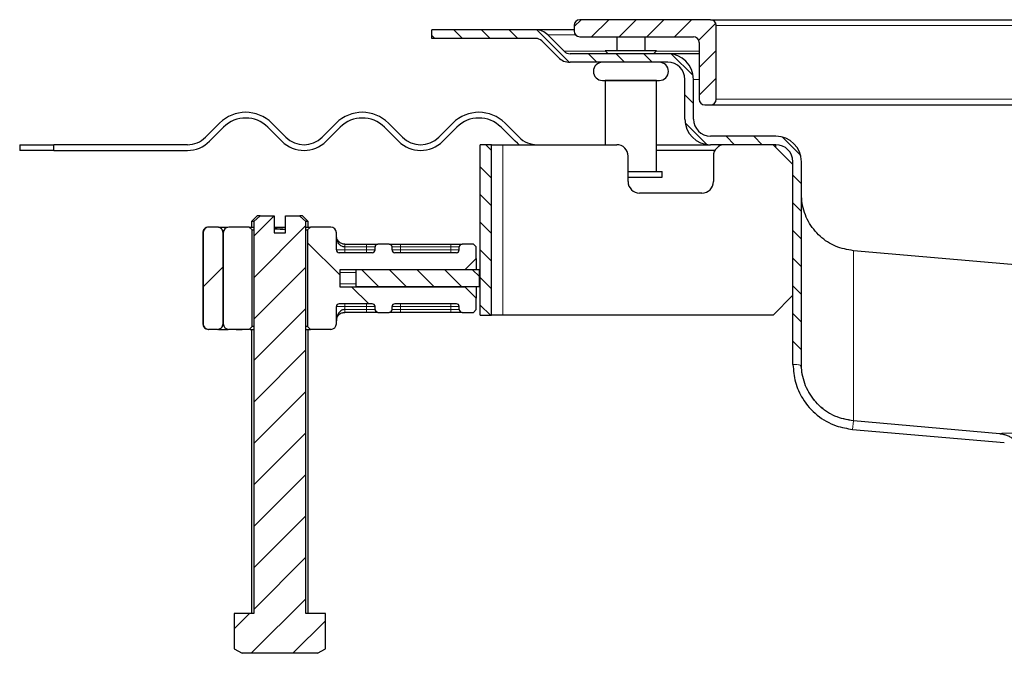
# Model space of a CAD drawing. Units: millimetres. Extents: x 0 to 420, y 0 to 297.
# Drawn here: x 365 to 378, y 245 to 254 of the extents above; entities that cross this region are included whole.
import ezdxf

# ---------------------------------------------------------------- set-up
doc = ezdxf.new("R2010")
doc.units = ezdxf.units.MM

msp = doc.modelspace()

# ---------------------------------------------------------------- hatches: boundary and pattern name
at = {"linetype": 'Continuous', "lineweight": 18}
h = msp.add_hatch(dxfattribs=at)
h.set_pattern_fill('ANSI31', scale=0.0833333, style=0)
edge = h.paths.add_edge_path(flags=0)
edge.add_arc((373.82145, 253.75265), 0.07692, 0, 90, ccw=False)
edge.add_line((373.89837, 253.75265), (373.89837, 252.98341))
edge.add_arc((373.97529, 252.98341), 0.07692, 180, 270)
edge.add_line((373.97529, 252.90649), (374.05222, 252.90649))
edge.add_arc((374.05222, 252.98341), 0.07692, 270, 360)
edge.add_line((374.12914, 252.98341), (374.12914, 253.98341))
edge.add_arc((374.05222, 253.98341), 0.07692, 0, 90)
edge.add_line((374.05222, 254.06034), (372.28299, 254.06034))
edge.add_arc((372.28299, 253.98341), 0.07692, 90, 180)
edge.add_line((372.20606, 253.98341), (372.20606, 253.90649))
edge.add_arc((372.28299, 253.90649), 0.07692, 180, 270)
edge.add_line((372.28299, 253.82957), (373.82145, 253.82957))
h = msp.add_hatch(dxfattribs=at)
h.set_pattern_fill('ANSI31', scale=0.0833333, angle=90, style=0)
edge = h.paths.add_edge_path(flags=0)
edge.add_line((370.28299, 253.80649), (371.6874, 253.80649))
edge.add_arc((371.6874, 253.69111), 0.11538, 45, 90, ccw=False)
edge.add_line((371.76899, 253.7727), (371.99068, 253.55101))
edge.add_arc((372.15386, 253.71418), 0.23077, 225, 270)
edge.add_line((372.15386, 253.48341), (373.47529, 253.48341))
edge.add_arc((373.47529, 253.25265), 0.23077, 0, 90, ccw=False)
edge.add_line((373.70606, 253.25265), (373.70606, 252.71418))
edge.add_arc((374.05222, 252.71418), 0.34615, 180, 270)
edge.add_line((374.05222, 252.36803), (374.93683, 252.36803))
edge.add_arc((374.93683, 252.13726), 0.23077, 0, 90, ccw=False)
edge.add_line((375.1676, 252.13726), (375.1676, 249.39587))
edge.add_spline(control_points=[(375.1676, 249.39587), (375.1676, 249.3951), (375.1676, 249.39432), (375.16761, 249.39355)], knot_values=[0, 0, 0, 0, 0.00002967, 0.00002967, 0.00002967, 0.00002967], weights=[1, 1, 1, 1], degree=3, periodic=0)
edge.add_spline(control_points=[(375.16761, 249.39355), (375.17966, 249.39334), (375.19171, 249.39307), (375.20376, 249.39263), (375.21612, 249.39217), (375.22851, 249.39165), (375.24078, 249.39005), (375.24746, 249.38918), (375.25427, 249.38805), (375.26041, 249.38528), (375.26291, 249.38416), (375.26531, 249.38268), (375.26733, 249.38083), (375.26935, 249.37899), (375.27102, 249.37673), (375.27233, 249.37432), (375.27422, 249.37086), (375.27547, 249.36706), (375.27649, 249.36326), (375.28458, 249.33288), (375.28602, 249.30111), (375.29167, 249.27019), (375.30706, 249.18597), (375.33548, 249.10294), (375.37639, 249.02774), (375.41766, 248.95185), (375.47278, 248.88212), (375.53701, 248.82435), (375.59836, 248.76917), (375.66952, 248.72329), (375.7452, 248.69037), (375.82089, 248.65745), (375.90293, 248.63646), (375.98515, 248.62927)], knot_values=[0.00001404, 0.00001404, 0.00001404, 0.00001404, 0.00048419, 0.00048419, 0.00048419, 0.00096683, 0.00096683, 0.00096683, 0.00123064, 0.00123064, 0.00123064, 0.00133741, 0.00133741, 0.00133741, 0.00144405, 0.00144405, 0.00144405, 0.00159721, 0.00159721, 0.00159721, 0.00281901, 0.00281901, 0.00281901, 0.00618646, 0.00618646, 0.00618646, 0.0095893, 0.0095893, 0.0095893, 0.01283513, 0.01283513, 0.01283513, 0.016081, 0.016081, 0.016081, 0.016081], weights=[1, 1, 1, 1, 1, 1, 1, 1, 1, 1, 1, 1, 1, 1, 1, 1, 1, 1, 1, 1, 1, 1, 1, 1, 1, 1, 1, 1, 1, 1, 1, 1, 1, 1], degree=3, periodic=0)
edge.add_line((375.98515, 248.62927), (377.98123, 248.45463))
edge.add_spline(control_points=[(377.98123, 248.45463), (377.97649, 248.45525), (377.97174, 248.45577), (377.967, 248.45618)], knot_values=[0, 0, 0, 0, 1, 1, 1, 1], weights=[1, 1, 1, 1], degree=3, periodic=0)
edge.add_line((377.967, 248.45618), (375.98517, 248.62957))
edge.add_spline(control_points=[(375.98517, 248.62957), (375.89941, 248.63707), (375.81375, 248.65949), (375.7353, 248.69496), (375.65685, 248.73043), (375.58345, 248.77993), (375.52116, 248.83937), (375.45888, 248.89881), (375.40599, 248.96982), (375.36689, 249.04652), (375.32779, 249.12323), (375.30139, 249.20774), (375.28989, 249.29306), (375.2853, 249.3271), (375.28299, 249.36153), (375.28299, 249.39587)], knot_values=[0, 0, 0, 0, 0.00335771, 0.00335771, 0.00335771, 0.00671543, 0.00671543, 0.00671543, 0.01007314, 0.01007314, 0.01007314, 0.01343085, 0.01343085, 0.01343085, 0.01475435, 0.01475435, 0.01475435, 0.01475435], weights=[1, 1, 1, 1, 1, 1, 1, 1, 1, 1, 1, 1, 1, 1, 1, 1], degree=3, periodic=0)
edge.add_line((375.28299, 249.39587), (375.28299, 252.13726))
edge.add_arc((374.93683, 252.13726), 0.34615, 0, 90)
edge.add_line((374.93683, 252.48341), (374.05222, 252.48341))
edge.add_arc((374.05222, 252.71418), 0.23077, 180, 270, ccw=False)
edge.add_line((373.82145, 252.71418), (373.82145, 253.25265))
edge.add_arc((373.47529, 253.25265), 0.34615, 0, 90)
edge.add_line((373.47529, 253.5988), (372.15386, 253.5988))
edge.add_arc((372.15386, 253.71418), 0.11538, 225, 270, ccw=False)
edge.add_line((372.07227, 253.63259), (371.85058, 253.85429))
edge.add_arc((371.6874, 253.69111), 0.23077, 45, 90)
edge.add_line((371.6874, 253.92188), (370.28299, 253.92188))
edge.add_line((370.28299, 253.92188), (370.28299, 253.80649))
h = msp.add_hatch(dxfattribs=at)
h.set_pattern_fill('ANSI31', scale=0.0833333, angle=90, style=0)
h.paths.add_polyline_path([(371.09068, 250.06034), (371.09068, 252.36803), (370.93683, 252.36803), (370.93683, 250.06034)], flags=0)
h = msp.add_hatch(dxfattribs=at)
h.set_pattern_fill('ANSI31', scale=0.125, style=0)
edge = h.paths.add_edge_path(flags=0)
edge.add_line((368.14837, 251.40649), (367.95883, 251.40649))
edge.add_spline(control_points=[(367.95883, 251.40649), (367.92975, 251.38131), (367.90115, 251.35556), (367.87279, 251.32957)], knot_values=[0.00407781, 0.00407781, 0.00407781, 0.00407781, 0.00558018, 0.00558018, 0.00558018, 0.00558018], weights=[1, 1, 1, 1], degree=3, periodic=0)
edge.add_line((367.87279, 251.32957), (367.87279, 246.02188))
edge.add_line((367.87279, 246.02188), (367.60908, 246.02188))
edge.add_line((367.60908, 246.02188), (367.60908, 245.542))
edge.add_spline(control_points=[(367.60908, 245.542), (367.64411, 245.52238), (367.67917, 245.50284), (367.7143, 245.48341)], knot_values=[0.0000008, 0.0000008, 0.0000008, 0.0000008, 0.00156625, 0.00156625, 0.00156625, 0.00156625], weights=[1, 1, 1, 1], degree=3, periodic=0)
edge.add_line((367.7143, 245.48341), (368.73629, 245.48341))
edge.add_spline(control_points=[(368.73629, 245.48341), (368.77142, 245.50284), (368.80648, 245.52238), (368.8415, 245.542)], knot_values=[0.01619196, 0.01619196, 0.01619196, 0.01619196, 0.01776921, 0.01776921, 0.01776921, 0.01776921], weights=[1, 1, 1, 1], degree=3, periodic=0)
edge.add_line((368.8415, 245.542), (368.8415, 246.02188))
edge.add_line((368.8415, 246.02188), (368.5778, 246.02188))
edge.add_line((368.5778, 246.02188), (368.5778, 251.32957))
edge.add_spline(control_points=[(368.5778, 251.32957), (368.54944, 251.35556), (368.52084, 251.38131), (368.49176, 251.40649)], knot_values=[0.00000104, 0.00000104, 0.00000104, 0.00000104, 0.00150119, 0.00150119, 0.00150119, 0.00150119], weights=[1, 1, 1, 1], degree=3, periodic=0)
edge.add_line((368.49176, 251.40649), (368.30222, 251.40649))
edge.add_line((368.30222, 251.40649), (368.30222, 251.17572))
edge.add_line((368.30222, 251.17572), (368.14837, 251.17572))
edge.add_line((368.14837, 251.17572), (368.14837, 251.40649))
h = msp.add_hatch(dxfattribs=at)
h.set_pattern_fill('ANSI31', style=0)
edge = h.paths.add_edge_path(flags=0)
edge.add_ellipse((367.26489, 251.17572), major_axis=(0.07692, 0), ratio=0.99998693, start_angle=90, end_angle=180)
edge.add_line((367.18797, 251.17572), (367.18797, 249.94495))
edge.add_ellipse((367.26489, 249.94495), major_axis=(0.07692, 0), ratio=0.99998693, start_angle=180, end_angle=270)
edge.add_line((367.26489, 249.86803), (367.38028, 249.86803))
edge.add_ellipse((367.38028, 249.94495), major_axis=(-0.07692, 0), ratio=0.99998693, start_angle=90, end_angle=180)
edge.add_line((367.4572, 249.94495), (367.4572, 251.17572))
edge.add_ellipse((367.38028, 251.17572), major_axis=(-0.07692, 0), ratio=0.99998693, start_angle=180, end_angle=270)
edge.add_line((367.38028, 251.25265), (367.26489, 251.25265))
h = msp.add_hatch(dxfattribs=at)
h.set_pattern_fill('ANSI31', angle=90, style=0)
edge = h.paths.add_edge_path(flags=0)
edge.add_line((367.85038, 251.21418), (367.81189, 251.25265))
edge.add_line((367.81189, 251.25265), (367.53683, 251.25265))
edge.add_arc((367.53683, 251.17572), 0.07692, 90, 180)
edge.add_line((367.45991, 251.17572), (367.45991, 249.94495))
edge.add_arc((367.53683, 249.94495), 0.07692, 180, 270)
edge.add_line((367.53683, 249.86803), (367.81189, 249.86803))
edge.add_line((367.81189, 249.86803), (367.85038, 249.90649))
edge.add_line((367.85038, 249.90649), (367.85038, 251.21418))
h = msp.add_hatch(dxfattribs=at)
h.set_pattern_fill('ANSI31', angle=90, style=0)
edge = h.paths.add_edge_path(flags=0)
edge.add_line((368.91376, 251.25265), (368.6387, 251.25265))
edge.add_line((368.6387, 251.25265), (368.60021, 251.21418))
edge.add_line((368.60021, 251.21418), (368.60021, 249.90649))
edge.add_line((368.60021, 249.90649), (368.6387, 249.86803))
edge.add_line((368.6387, 249.86803), (368.91376, 249.86803))
edge.add_arc((368.91376, 249.94495), 0.07692, 270, 360)
edge.add_line((368.99068, 249.94495), (368.99068, 250.17572))
edge.add_arc((369.02914, 250.17572), 0.03846, 90, 180, ccw=False)
edge.add_line((369.02914, 250.21418), (369.47529, 250.21418))
edge.add_arc((369.47529, 250.17572), 0.03846, 0, 90, ccw=False)
edge.add_line((369.51376, 250.17572), (369.51376, 250.13726))
edge.add_arc((369.55222, 250.13726), 0.03846, 180, 270)
edge.add_line((369.55222, 250.0988), (369.70606, 250.0988))
edge.add_arc((369.70606, 250.13726), 0.03846, 270, 360)
edge.add_line((369.74452, 250.13726), (369.74452, 250.17572))
edge.add_arc((369.78299, 250.17572), 0.03846, 90, 180, ccw=False)
edge.add_line((369.78299, 250.21418), (370.61376, 250.21418))
edge.add_arc((370.61376, 250.17572), 0.03846, 0, 90, ccw=False)
edge.add_line((370.65222, 250.17572), (370.65222, 250.13726))
edge.add_arc((370.69068, 250.13726), 0.03846, 180, 270)
edge.add_line((370.69068, 250.0988), (370.84452, 250.0988))
edge.add_line((370.84452, 250.0988), (370.88299, 250.13726))
edge.add_line((370.88299, 250.13726), (370.88299, 250.29111))
edge.add_line((370.88299, 250.29111), (370.72914, 250.44495))
edge.add_line((370.72914, 250.44495), (369.03683, 250.44495))
edge.add_line((369.03683, 250.44495), (369.03683, 250.67572))
edge.add_line((369.03683, 250.67572), (370.72914, 250.67572))
edge.add_line((370.72914, 250.67572), (370.88299, 250.82957))
edge.add_line((370.88299, 250.82957), (370.88299, 250.98341))
edge.add_line((370.88299, 250.98341), (370.84452, 251.02188))
edge.add_line((370.84452, 251.02188), (370.69068, 251.02188))
edge.add_arc((370.69068, 250.98341), 0.03846, 90, 180)
edge.add_line((370.65222, 250.98341), (370.65222, 250.94495))
edge.add_arc((370.61376, 250.94495), 0.03846, 270, 360, ccw=False)
edge.add_line((370.61376, 250.90649), (369.78299, 250.90649))
edge.add_arc((369.78299, 250.94495), 0.03846, 180, 270, ccw=False)
edge.add_line((369.74452, 250.94495), (369.74452, 250.98341))
edge.add_arc((369.70606, 250.98341), 0.03846, 0, 90)
edge.add_line((369.70606, 251.02188), (369.55222, 251.02188))
edge.add_arc((369.55222, 250.98341), 0.03846, 90, 180)
edge.add_line((369.51376, 250.98341), (369.51376, 250.94495))
edge.add_arc((369.47529, 250.94495), 0.03846, 270, 360, ccw=False)
edge.add_line((369.47529, 250.90649), (369.02914, 250.90649))
edge.add_arc((369.02914, 250.94495), 0.03846, 180, 270, ccw=False)
edge.add_line((368.99068, 250.94495), (368.99068, 251.17572))
edge.add_arc((368.91376, 251.17572), 0.07692, 0, 90)
h = msp.add_hatch(dxfattribs=at)
h.set_pattern_fill('ANSI31', scale=0.0833333, angle=90, style=0)
h.paths.add_polyline_path([(369.25479, 250.44495), (370.92656, 250.44495), (370.92656, 250.67572), (369.25479, 250.67572)], flags=0)

# ---------------------------------------------------------------- linework, layer by layer
at = {"color": 7, "linetype": 'Continuous', "lineweight": 25}
for p, q in [((374.05222, 254.06034), (372.28299, 254.06034)), ((374.05222, 254.06034), (394.97529, 254.06034)), ((370.28299, 253.80649), (370.28299, 253.92188)), ((371.6874, 253.92188), (370.28299, 253.92188)), ((372.20606, 253.92188), (371.6874, 253.92188)), ((372.20606, 253.98341), (372.20606, 253.90649)), ((374.12914, 252.98341), (374.12914, 253.98341)), ((371.6874, 253.80649), (370.28299, 253.80649)), ((371.99068, 253.55101), (371.76899, 253.7727)), ((372.07227, 253.63259), (371.85058, 253.85429)), ((372.28299, 253.82957), (373.82145, 253.82957)), ((372.77529, 253.82957), (372.78299, 253.82188)), ((372.78299, 253.82188), (372.78299, 253.63728)), ((373.1676, 253.82188), (372.78299, 253.82188)), ((373.1676, 253.82188), (373.17529, 253.82957)), ((373.1676, 253.63728), (373.1676, 253.82188)), ((372.62916, 253.63728), (372.66762, 253.59882)), ((373.32146, 253.63728), (372.62916, 253.63728)), ((373.283, 253.59882), (373.32146, 253.63728)), ((373.89837, 253.75265), (373.89837, 252.98341)), ((373.47529, 253.5988), (372.15386, 253.5988)), ((372.66762, 253.59882), (372.66762, 253.5988)), ((373.283, 253.59882), (372.66762, 253.59882)), ((373.283, 253.5988), (373.283, 253.59882)), ((373.89837, 253.5988), (373.47529, 253.5988)), ((373.47529, 253.48341), (372.15386, 253.48341)), ((372.62914, 253.23726), (372.62914, 252.36803)), ((373.32145, 253.23726), (372.62914, 253.23726)), ((372.66762, 253.23728), (372.66762, 253.23726)), ((373.283, 253.23726), (373.283, 253.23728)), ((373.32145, 252.00649), (373.32145, 253.23726)), ((373.70606, 252.71418), (373.70606, 253.25265)), ((373.82145, 252.71418), (373.82145, 253.25265)), ((373.97529, 252.90649), (374.05222, 252.90649)), ((374.05222, 252.90649), (394.97529, 252.90649)), ((367.41044, 252.65979), (367.22006, 252.46942)), ((367.27445, 252.41502), (367.46483, 252.6054)), ((368.06315, 252.6054), (368.25353, 252.41502)), ((368.30792, 252.46942), (368.11754, 252.65979)), ((368.98783, 252.65979), (368.79745, 252.46942)), ((368.85185, 252.41502), (369.04222, 252.6054)), ((369.64054, 252.6054), (369.83092, 252.41502)), ((369.88531, 252.46942), (369.69494, 252.65979)), ((370.56522, 252.65979), (370.37485, 252.46942)), ((370.42924, 252.41502), (370.61961, 252.6054)), ((371.21793, 252.6054), (371.40831, 252.41502)), ((371.4627, 252.46942), (371.27233, 252.65979)), ((374.93683, 252.48341), (374.05222, 252.48341)), ((364.70606, 252.36803), (364.70606, 252.29111)), ((364.70606, 252.36803), (365.16856, 252.36803)), ((365.16856, 252.29111), (365.16856, 252.36803)), ((366.97529, 252.36803), (365.16856, 252.36803)), ((370.93683, 250.06034), (370.93683, 252.36803)), ((371.09068, 252.36803), (370.93683, 252.36803)), ((371.09068, 250.06034), (371.09068, 252.36803)), ((371.09068, 252.36803), (371.24452, 252.36803)), ((371.24452, 252.36803), (372.78299, 252.36803)), ((373.32145, 252.36803), (374.05222, 252.36803)), ((374.93683, 252.36803), (374.05222, 252.36803)), ((374.1676, 252.36803), (374.1676, 252.34742)), ((374.89837, 252.36803), (375.1676, 252.0988)), ((374.93683, 252.32957), (374.93683, 252.36803)), ((365.16856, 252.29111), (364.70606, 252.29111)), ((365.16856, 252.29111), (366.97529, 252.29111)), ((372.93683, 251.86803), (372.93683, 252.21418)), ((374.11129, 252.29111), (373.32145, 252.29111)), ((374.09068, 252.21418), (374.09068, 251.86803)), ((375.1676, 249.39587), (375.1676, 252.13726)), ((375.28299, 249.39587), (375.28299, 252.13726)), ((372.93683, 252.00649), (373.39837, 252.00649)), ((372.93683, 251.92957), (373.39837, 251.92957)), ((373.39837, 251.92957), (373.39837, 252.00649)), ((373.93683, 251.71418), (373.09068, 251.71418)), ((367.9176, 251.40649), (367.84068, 251.32957)), ((367.95883, 251.40649), (367.87279, 251.32957)), ((367.95883, 251.40649), (367.9176, 251.40649)), ((367.95883, 251.40649), (368.14837, 251.40649)), ((368.14837, 251.40649), (368.14837, 251.17572)), ((368.30222, 251.17572), (368.30222, 251.40649)), ((368.30222, 251.40649), (368.49176, 251.40649)), ((368.5778, 251.32957), (368.49176, 251.40649)), ((368.53299, 251.40649), (368.4972, 251.40649)), ((368.60991, 251.32957), (368.53299, 251.40649)), ((367.38028, 251.25265), (367.26489, 251.25265)), ((367.382, 251.25265), (367.38028, 251.25265)), ((367.81189, 251.25265), (367.53683, 251.25265)), ((367.85038, 251.21418), (367.81189, 251.25265)), ((367.81189, 251.25265), (367.81218, 251.25265)), ((367.84068, 251.32957), (367.84068, 251.25265)), ((367.87279, 251.32957), (367.84068, 251.32957)), ((367.87279, 251.32957), (367.87279, 246.02188)), ((368.5778, 246.02188), (368.5778, 251.32957)), ((368.60991, 251.32957), (368.5778, 251.32957)), ((368.6387, 251.25265), (368.60021, 251.21418)), ((368.60991, 251.25265), (368.60991, 251.32957)), ((368.63841, 251.25265), (368.6387, 251.25265)), ((368.91376, 251.25265), (368.6387, 251.25265)), ((367.1831, 251.17572), (367.1831, 249.94495)), ((367.18797, 251.17572), (367.18797, 249.94495)), ((367.4572, 249.94495), (367.4572, 251.17572)), ((367.45991, 251.17572), (367.45991, 249.94495)), ((367.85061, 251.21418), (367.85038, 251.21418)), ((367.85038, 249.90649), (367.85038, 251.21418)), ((367.85061, 251.21418), (367.87279, 251.21418)), ((368.14837, 251.17572), (368.30222, 251.17572)), ((368.5778, 251.21418), (368.59998, 251.21418)), ((368.60021, 251.21418), (368.59998, 251.21418)), ((368.60021, 251.21418), (368.60021, 249.90649)), ((368.99068, 250.94495), (368.99068, 251.17572)), ((369.10606, 251.02188), (369.39837, 251.02188)), ((369.51376, 250.94495), (369.51376, 250.98341)), ((369.54986, 251.02188), (369.55222, 251.02188)), ((369.70606, 251.02188), (369.55222, 251.02188)), ((369.70606, 251.02188), (369.70842, 251.02188)), ((369.74452, 250.94495), (369.74452, 250.98341)), ((369.85991, 251.02188), (370.53683, 251.02188)), ((370.65222, 250.94495), (370.65222, 250.98341)), ((370.68832, 251.02188), (370.69068, 251.02188)), ((370.84452, 251.02188), (370.69068, 251.02188)), ((370.88299, 250.98341), (370.84452, 251.02188)), ((370.88299, 250.82957), (370.88299, 250.98341)), ((369.47529, 250.90649), (369.02914, 250.90649)), ((370.61376, 250.90649), (369.78299, 250.90649)), ((384.49365, 250.18837), (375.98517, 250.93277)), ((370.72914, 250.67572), (370.88299, 250.82957)), ((370.88299, 250.82957), (370.88299, 250.67572)), ((369.03683, 250.67572), (369.03683, 250.44495)), ((370.72914, 250.67572), (369.03683, 250.67572)), ((370.92656, 250.67572), (369.25479, 250.67572)), ((369.25479, 250.67572), (369.25479, 250.44495)), ((370.92656, 250.44495), (370.92656, 250.67572)), ((370.92656, 250.67572), (370.93683, 250.67572)), ((369.03683, 250.44495), (370.72914, 250.44495)), ((370.92656, 250.44495), (369.25479, 250.44495)), ((370.88299, 250.29111), (370.72914, 250.44495)), ((370.88299, 250.44495), (370.88299, 250.29111)), ((370.92656, 250.44495), (370.93683, 250.44495)), ((375.1676, 250.32957), (374.89837, 250.06034)), ((368.99068, 249.94495), (368.99068, 250.17572)), ((369.47529, 250.21418), (369.02914, 250.21418)), ((369.51376, 250.13726), (369.51376, 250.17572)), ((369.74452, 250.13726), (369.74452, 250.17572)), ((370.61376, 250.21418), (369.78299, 250.21418)), ((370.65222, 250.13726), (370.65222, 250.17572)), ((370.88299, 250.13726), (370.88299, 250.29111)), ((369.39837, 250.0988), (369.10606, 250.0988)), ((369.55222, 250.0988), (369.54986, 250.0988)), ((369.55222, 250.0988), (369.70606, 250.0988)), ((369.70842, 250.0988), (369.70606, 250.0988)), ((370.53683, 250.0988), (369.85991, 250.0988)), ((370.69068, 250.0988), (370.68832, 250.0988)), ((370.69068, 250.0988), (370.84452, 250.0988)), ((370.84452, 250.0988), (370.88299, 250.13726)), ((370.93683, 250.06034), (371.09068, 250.06034)), ((371.24452, 250.06034), (371.09068, 250.06034)), ((374.89837, 250.06034), (371.24452, 250.06034)), ((367.81189, 249.86803), (367.85038, 249.90649)), ((367.85061, 249.90649), (367.85038, 249.90649)), ((367.87279, 249.90649), (367.85061, 249.90649)), ((368.59998, 249.90649), (368.5778, 249.90649)), ((368.60021, 249.90649), (368.59998, 249.90649)), ((368.60021, 249.90649), (368.6387, 249.86803)), ((367.38028, 249.86803), (367.26489, 249.86803)), ((367.38028, 249.86803), (367.382, 249.86803)), ((367.81189, 249.86803), (367.53683, 249.86803)), ((367.81189, 249.86803), (367.81218, 249.86803)), ((367.84068, 249.86803), (367.84068, 246.02188)), ((368.5778, 249.86803), (368.63841, 249.86803)), ((368.60991, 246.02188), (368.60991, 249.86803)), ((368.63841, 249.86803), (368.6387, 249.86803)), ((368.91376, 249.86803), (368.6387, 249.86803)), ((375.16761, 249.39355), (375.1676, 249.39587)), ((377.967, 248.45618), (375.98517, 248.62957)), ((375.97512, 248.51464), (378.02716, 248.33511)), ((377.967, 248.45618), (377.98123, 248.45463)), ((367.60908, 246.02188), (367.60908, 245.542)), ((367.87279, 246.02188), (367.60908, 246.02188)), ((368.8415, 246.02188), (368.5778, 246.02188)), ((368.8415, 245.542), (368.8415, 246.02188)), ((367.60908, 245.542), (367.7143, 245.48341)), ((368.73629, 245.48341), (368.8415, 245.542)), ((368.73629, 245.48341), (367.7143, 245.48341))]:
    msp.add_line(p, q, dxfattribs=at)
at = {"color": 8, "linetype": 'Continuous', "lineweight": 18}
for p, q in [((374.12914, 253.98341), (394.89837, 253.98341)), ((372.22649, 253.85429), (371.85058, 253.85429)), ((372.07227, 253.63259), (372.63385, 253.63259)), ((373.31678, 253.63259), (373.89837, 253.63259)), ((373.89837, 253.25265), (373.82145, 253.25265)), ((374.12914, 252.98341), (394.89837, 252.98341)), ((371.24452, 252.36803), (371.24452, 250.06034)), ((367.52073, 251.25265), (367.52548, 251.2518)), ((367.85061, 251.21418), (367.81218, 251.25265)), ((368.63841, 251.25265), (368.59998, 251.21418)), ((367.18797, 251.17572), (367.1831, 251.17572)), ((367.45893, 251.17572), (367.4572, 251.17572)), ((367.45893, 249.94495), (367.45893, 251.17572)), ((367.45893, 251.17572), (367.45991, 251.17572)), ((367.85061, 249.90649), (367.85061, 251.21418)), ((368.59998, 251.21418), (368.59998, 249.90649)), ((369.10606, 250.98341), (369.10606, 250.94495)), ((369.10606, 250.98341), (369.39837, 250.98341)), ((369.39837, 251.02188), (369.39837, 250.98341)), ((369.39837, 250.98341), (369.51376, 250.98341)), ((369.39837, 250.94495), (369.39837, 250.98341)), ((369.74452, 250.98341), (369.85991, 250.98341)), ((369.85991, 251.02188), (369.85991, 250.98341)), ((369.85991, 250.98341), (369.85991, 250.94495)), ((369.85991, 250.98341), (370.53683, 250.98341)), ((370.53683, 251.02188), (370.53683, 250.98341)), ((370.53683, 250.98341), (370.65222, 250.98341)), ((370.53683, 250.94495), (370.53683, 250.98341)), ((369.10606, 250.94495), (368.99068, 250.94495)), ((369.10606, 250.94495), (369.10606, 250.90649)), ((369.10606, 250.94495), (369.39837, 250.94495)), ((369.39837, 250.90649), (369.39837, 250.94495)), ((369.51376, 250.94495), (369.39837, 250.94495)), ((369.85991, 250.94495), (369.74452, 250.94495)), ((369.85991, 250.94495), (369.85991, 250.90649)), ((369.85991, 250.94495), (370.53683, 250.94495)), ((370.53683, 250.90649), (370.53683, 250.94495)), ((370.65222, 250.94495), (370.53683, 250.94495)), ((375.98517, 250.93277), (375.98517, 248.62957)), ((369.03683, 250.63726), (369.25479, 250.63726)), ((369.03683, 250.48341), (369.25479, 250.48341)), ((368.99068, 250.17572), (369.10606, 250.17572)), ((369.10606, 250.21418), (369.10606, 250.17572)), ((369.10606, 250.17572), (369.10606, 250.13726)), ((369.39837, 250.17572), (369.10606, 250.17572)), ((369.39837, 250.17572), (369.39837, 250.21418)), ((369.39837, 250.17572), (369.51376, 250.17572)), ((369.39837, 250.13726), (369.39837, 250.17572)), ((369.74452, 250.17572), (369.85991, 250.17572)), ((369.85991, 250.21418), (369.85991, 250.17572)), ((369.85991, 250.17572), (369.85991, 250.13726)), ((370.53683, 250.17572), (369.85991, 250.17572)), ((370.53683, 250.17572), (370.53683, 250.21418)), ((370.53683, 250.17572), (370.65222, 250.17572)), ((370.53683, 250.13726), (370.53683, 250.17572)), ((369.10606, 250.13726), (369.39837, 250.13726)), ((369.39837, 250.0988), (369.39837, 250.13726)), ((369.51376, 250.13726), (369.39837, 250.13726)), ((369.85991, 250.13726), (369.74452, 250.13726)), ((369.85991, 250.13726), (369.85991, 250.0988)), ((369.85991, 250.13726), (370.53683, 250.13726)), ((370.65222, 250.13726), (370.53683, 250.13726)), ((370.53683, 250.0988), (370.53683, 250.13726)), ((367.1831, 249.94495), (367.18797, 249.94495)), ((367.4572, 249.94495), (367.45893, 249.94495)), ((367.45991, 249.94495), (367.45893, 249.94495)), ((367.81218, 249.86803), (367.85061, 249.90649)), ((368.59998, 249.90649), (368.63841, 249.86803)), ((367.52548, 249.86887), (367.52073, 249.86803)), ((375.98515, 248.62927), (375.97512, 248.51464)), ((377.98123, 248.45463), (375.98515, 248.62927))]:
    msp.add_line(p, q, dxfattribs=at)
at = {"color": 7, "linetype": 'Continuous', "lineweight": 25, "flags": 128}
msp.add_lwpolyline([(371.46422, 252.36803), (371.43907, 252.38714), (371.40831, 252.41502)], dxfattribs=at)
at = {"color": 7, "linetype": 'Continuous', "lineweight": 25}
for centre, radius, start, end in [((372.28299, 253.98341), 0.07692, 90, 180), ((374.05222, 253.98341), 0.07692, 0, 90), ((371.6874, 253.69111), 0.23077, 45, 90), ((372.28299, 253.90649), 0.07692, 180, 270), ((371.6874, 253.69111), 0.11538, 45, 90), ((373.82145, 253.75265), 0.07692, 0, 90), ((372.15386, 253.71418), 0.23077, 225, 270), ((372.15386, 253.71418), 0.11538, 225, 270), ((373.47529, 253.25265), 0.34615, 0, 90), ((372.5907, 253.36036), 0.12308, 90, 270), ((373.35993, 253.36036), 0.12308, 270, 90), ((373.47529, 253.25265), 0.23077, 0, 90), ((373.97529, 252.98341), 0.07692, 180, 270), ((374.05222, 252.98341), 0.07692, 270, 0), ((367.76399, 252.30624), 0.5, 45, 135), ((367.76399, 252.30624), 0.42308, 45, 135), ((369.34138, 252.30624), 0.5, 45, 135), ((369.34138, 252.30624), 0.42308, 45, 135), ((370.91877, 252.30624), 0.5, 45, 135), ((370.91877, 252.30624), 0.42308, 45, 135), ((374.05222, 252.71418), 0.34615, 180, 270), ((374.05222, 252.71418), 0.23077, 180, 270), ((366.97529, 252.71418), 0.34615, 270, 315), ((368.55269, 252.71418), 0.34615, 225, 315), ((370.13008, 252.71418), 0.34615, 225, 315), ((371.70747, 252.71418), 0.34615, 225, 270), ((374.93683, 252.13726), 0.34615, 0, 90), ((366.97529, 252.71418), 0.42308, 270, 315), ((368.55269, 252.71418), 0.42308, 225, 315), ((370.13008, 252.71418), 0.42308, 225, 315), ((372.78299, 252.21418), 0.15385, 0, 90), ((374.24452, 252.21418), 0.15385, 90, 180), ((374.93683, 252.13726), 0.23077, 0, 90), ((373.09068, 251.86803), 0.15385, 180, 270), ((373.93683, 251.86803), 0.15385, 270, 0), ((367.26003, 251.17572), 0.07692, 90.000374, 180.000374), ((367.53683, 251.17572), 0.07692, 90, 180), ((368.91376, 251.17572), 0.07692, 0, 90), ((369.55222, 250.98341), 0.03846, 90, 180), ((369.70606, 250.98341), 0.03846, 0, 90), ((370.69068, 250.98341), 0.03846, 90, 180), ((369.02914, 250.94495), 0.03846, 180, 270), ((369.47529, 250.94495), 0.03846, 270, 0), ((369.78299, 250.94495), 0.03846, 180, 270), ((370.61376, 250.94495), 0.03846, 270, 0), ((369.02914, 250.17572), 0.03846, 90, 180), ((369.47529, 250.17572), 0.03846, 0, 90), ((369.78299, 250.17572), 0.03846, 90, 180), ((370.61376, 250.17572), 0.03846, 0, 90), ((369.55222, 250.13726), 0.03846, 180, 270), ((369.70606, 250.13726), 0.03846, 270, 0), ((370.69068, 250.13726), 0.03846, 180, 270), ((367.26003, 249.94495), 0.07692, 179.999626, 269.999626), ((367.53683, 249.94495), 0.07692, 180, 270), ((368.91376, 249.94495), 0.07692, 270, 0)]:
    msp.add_arc(centre, radius, start, end, dxfattribs=at)
at = {"color": 8, "linetype": 'Continuous', "lineweight": 18}
for centre, start, end in [((367.382, 251.17572), 359.999626, 89.999626), ((367.382, 249.94495), 270.000374, 0.000374)]:
    msp.add_arc(centre, 0.07692, start, end, dxfattribs=at)
at = {"color": 7, "linetype": 'Continuous', "lineweight": 25}
for centre, major_axis, start_param, end_param in [((367.26489, 251.17572), (0.07692, 0), 1.57079633, 3.14159265), ((367.38028, 251.17572), (-0.07692, 0), 3.14159265, 4.71238898), ((367.26489, 249.94495), (0.07692, 0), 3.14159265, 4.71238898), ((367.38028, 249.94495), (-0.07692, 0), 1.57079633, 3.14159265)]:
    msp.add_ellipse(centre, major_axis=major_axis, ratio=0.99998693, start_param=start_param, end_param=end_param, dxfattribs=at)
for points, knots in [([(372.5907, 253.23728), (372.59583, 253.23728), (372.60374, 253.23728), (372.6517, 253.23728), (372.70134, 253.23728), (372.76295, 253.23728), (372.8525, 253.23728), (372.97531, 253.23728), (373.09812, 253.23728), (373.18767, 253.23728), (373.24929, 253.23728), (373.29892, 253.23728), (373.34689, 253.23728), (373.35479, 253.23728), (373.35993, 253.23728)], [0, 0, 0, 0, 0.11972842, 0.18418033, 0.25, 0.31581967, 0.38027158, 0.5, 0.61972842, 0.68418033, 0.75, 0.81581967, 0.88027158, 1, 1, 1, 1]), ([(375.98517, 250.93277), (375.90331, 250.94776), (375.73957, 250.97776), (375.52492, 251.12072), (375.36477, 251.32306), (375.2913, 251.52977), (375.28503, 251.65748), (375.28299, 251.69907)], [0, 0, 0, 0, 0.21784243, 0.43568486, 0.66296508, 0.89024514, 1, 1, 1, 1]), ([(367.39547, 251.25265), (367.40268, 251.25265), (367.41829, 251.25265), (367.46229, 251.25265), (367.50152, 251.25265), (367.52073, 251.25265)], [0, 0, 0, 0, 0.30496508, 0.65956217, 1, 1, 1, 1]), ([(367.81218, 251.25265), (367.81309, 251.25265), (367.81491, 251.25265), (367.82484, 251.25265), (367.83957, 251.25265), (367.85785, 251.25265), (367.87235, 251.25265), (367.87914, 251.25265)], [0, 0, 0, 0, 0.20481807, 0.40963614, 0.61445421, 0.81927228, 1, 1, 1, 1]), ([(368.14837, 251.25265), (368.18076, 251.25265), (368.23158, 251.25265), (368.28342, 251.25265), (368.30222, 251.25265)], [0, 0, 0, 0, 0.637337621, 1, 1, 1, 1]), ([(368.5778, 251.25265), (368.57784, 251.25265), (368.58523, 251.25265), (368.598, 251.25265), (368.61487, 251.25265), (368.62746, 251.25265), (368.63602, 251.25265), (368.63761, 251.25265), (368.63841, 251.25265)], [0, 0, 0, 0, 0.00101867, 0.20081494, 0.4006112, 0.60040747, 0.80020373, 1, 1, 1, 1]), ([(368.30222, 251.22088), (368.27859, 251.22228), (368.2276, 251.22531), (368.17604, 251.22834), (368.14837, 251.22996)], [0, 0, 0, 0, 0.46345513, 1, 1, 1, 1]), ([(368.30222, 251.21762), (368.27806, 251.21905), (368.227, 251.22208), (368.17551, 251.22511), (368.14837, 251.22671)], [0, 0, 0, 0, 0.47299171, 1, 1, 1, 1]), ([(369.10606, 250.98341), (369.09879, 250.98397), (369.08372, 250.98511), (369.06194, 250.99411), (369.04134, 251.00858), (369.01617, 251.03654), (368.99513, 251.08049), (368.99217, 251.11823), (368.99068, 251.13726)], [0, 0, 0, 0, 0.088888608, 0.184089252, 0.294291963, 0.422539183, 0.708870257, 1, 1, 1, 1]), ([(369.10606, 251.02188), (369.09879, 251.02229), (369.08372, 251.02313), (369.06194, 251.02991), (369.04134, 251.04073), (369.01617, 251.06173), (368.99513, 251.09468), (368.99217, 251.12299), (368.99068, 251.13726)], [0, 0, 0, 0, 0.088885059, 0.184089089, 0.294282606, 0.422539076, 0.708870203, 1, 1, 1, 1]), ([(369.39837, 251.02188), (369.41772, 251.02188), (369.44758, 251.02188), (369.48344, 251.02188), (369.50791, 251.02188), (369.5278, 251.02188), (369.54696, 251.02188), (369.55015, 251.02188), (369.55222, 251.02188)], [0, 0, 0, 0, 0.23944295, 0.36963586, 0.49999992, 0.63019291, 0.76055705, 1, 1, 1, 1]), ([(369.70606, 251.02188), (369.70813, 251.02188), (369.71132, 251.02188), (369.73047, 251.02188), (369.75035, 251.02188), (369.77483, 251.02188), (369.81068, 251.02188), (369.84056, 251.02188), (369.85991, 251.02188)], [0, 0, 0, 0, 0.23944295, 0.36963586, 0.49999992, 0.63019291, 0.76055705, 1, 1, 1, 1]), ([(370.53683, 251.02188), (370.55618, 251.02188), (370.58605, 251.02188), (370.6219, 251.02188), (370.64637, 251.02188), (370.66626, 251.02188), (370.68542, 251.02188), (370.68861, 251.02188), (370.69068, 251.02188)], [0, 0, 0, 0, 0.23944295, 0.36963586, 0.49999992, 0.63019291, 0.76055705, 1, 1, 1, 1]), ([(369.10606, 250.13726), (369.09879, 250.13671), (369.08372, 250.13557), (369.06194, 250.12656), (369.04134, 250.11209), (369.01617, 250.08414), (368.99513, 250.04018), (368.99217, 250.00244), (368.99068, 249.98341)], [0, 0, 0, 0, 0.08888506, 0.18408909, 0.29428261, 0.42253908, 0.7088702, 1, 1, 1, 1]), ([(368.99068, 249.98341), (368.99217, 249.99769), (368.99513, 250.02599), (369.01617, 250.05894), (369.04134, 250.07994), (369.06194, 250.09077), (369.08372, 250.09754), (369.09879, 250.09839), (369.10606, 250.0988)], [0, 0, 0, 0, 0.291129743, 0.577460817, 0.705708037, 0.815910748, 0.911111392, 1, 1, 1, 1]), ([(369.55222, 250.0988), (369.55015, 250.0988), (369.54696, 250.0988), (369.52781, 250.0988), (369.50793, 250.0988), (369.48345, 250.0988), (369.4476, 250.0988), (369.41772, 250.0988), (369.39837, 250.0988)], [0, 0, 0, 0, 0.23944295, 0.36963586, 0.49999992, 0.63019291, 0.76055705, 1, 1, 1, 1]), ([(369.85991, 250.0988), (369.84056, 250.0988), (369.8107, 250.0988), (369.77484, 250.0988), (369.75037, 250.0988), (369.73048, 250.0988), (369.71132, 250.0988), (369.70813, 250.0988), (369.70606, 250.0988)], [0, 0, 0, 0, 0.23944295, 0.36963586, 0.49999992, 0.63019291, 0.76055705, 1, 1, 1, 1]), ([(370.69068, 250.0988), (370.68861, 250.0988), (370.68542, 250.0988), (370.66627, 250.0988), (370.64639, 250.0988), (370.62191, 250.0988), (370.58606, 250.0988), (370.55618, 250.0988), (370.53683, 250.0988)], [0, 0, 0, 0, 0.23944295, 0.36963586, 0.49999992, 0.63019291, 0.76055705, 1, 1, 1, 1]), ([(367.39547, 249.86803), (367.40268, 249.86803), (367.41829, 249.86803), (367.46229, 249.86803), (367.50152, 249.86803), (367.52073, 249.86803)], [0, 0, 0, 0, 0.30495843, 0.65955891, 1, 1, 1, 1]), ([(367.63477, 249.86803), (367.64, 249.86803), (367.65046, 249.86803), (367.66197, 249.86803), (367.66757, 249.86803), (367.66772, 249.86803), (367.6683, 249.86803), (367.67339, 249.86803), (367.68426, 249.86803), (367.6974, 249.86803), (367.7084, 249.86803), (367.71304, 249.86803), (367.71491, 249.86803), (367.71513, 249.86803), (367.71687, 249.86803), (367.71749, 249.86803), (367.71806, 249.86803)], [0, 0, 0, 0, 0.14705317, 0.29446552, 0.29458534, 0.29562374, 0.29859255, 0.30996212, 0.43073856, 0.5920996, 0.71013298, 0.85430939, 0.85491817, 0.8594897, 0.87199087, 1, 1, 1, 1]), ([(367.82564, 249.86803), (367.82706, 249.86803), (367.8325, 249.86803), (367.84892, 249.86803), (367.86606, 249.86803), (367.87463, 249.86803)], [0, 0, 0, 0, 0.1504332, 0.5752166, 1, 1, 1, 1]), ([(375.16761, 249.39355), (375.17434, 249.31267), (375.18788, 249.15014), (375.29856, 248.90816), (375.48529, 248.69592), (375.7281, 248.55588), (375.90046, 248.5271), (375.97512, 248.51464)], [0, 0, 0, 0, 0.18547762, 0.37270493, 0.6001161, 0.82678207, 1, 1, 1, 1]), ([(375.98517, 248.62957), (375.89976, 248.64558), (375.72893, 248.6776), (375.51092, 248.8298), (375.35435, 249.03943), (375.28932, 249.24108), (375.28439, 249.36153), (375.28299, 249.39587)], [0, 0, 0, 0, 0.22732738, 0.45465476, 0.68198214, 0.90930953, 1, 1, 1, 1]), ([(377.98123, 248.45463), (377.99797, 248.45171), (378.03181, 248.44581), (378.08028, 248.42746), (378.12673, 248.40282), (378.15387, 248.38061), (378.1676, 248.36938)], [0, 0, 0, 0, 0.24475621, 0.49495426, 0.74453681, 1, 1, 1, 1])]:
    msp.add_open_spline(points, degree=3, knots=knots, dxfattribs=at)
at = {"color": 8, "linetype": 'Continuous', "lineweight": 18}
for points in [[(369.10606, 251.02188), (369.10606, 251.0213), (369.10606, 251.02014), (369.10606, 251.01125), (369.10606, 250.99853), (369.10606, 250.98845), (369.10606, 250.98341)], [(369.10606, 250.13726), (369.10606, 250.13222), (369.10606, 250.12214), (369.10606, 250.10943), (369.10606, 250.10053), (369.10606, 250.09938), (369.10606, 250.0988)]]:
    msp.add_open_spline(points, degree=3, dxfattribs=at)
for points, knots in [([(375.98515, 248.62927), (375.90329, 248.64432), (375.73959, 248.67444), (375.52443, 248.81738), (375.36516, 249.01993), (375.29278, 249.21551), (375.28483, 249.33683), (375.27341, 249.37349), (375.26769, 249.38124), (375.25703, 249.38767), (375.2351, 249.39124), (375.20411, 249.39279), (375.17967, 249.3933), (375.16761, 249.39355)], [0, 0, 0, 0, 0.20176398, 0.40350691, 0.61468695, 0.82396042, 0.90080244, 0.9104353, 0.9171253, 0.9238296, 0.94029089, 0.97053004, 1, 1, 1, 1]), ([(377.967, 248.45618), (377.97214, 248.45864), (377.98249, 248.46359), (378.06496, 248.46515), (378.19865, 248.46222), (378.38923, 248.45421), (378.63514, 248.44113), (378.93397, 248.42307), (379.28219, 248.40024), (379.67547, 248.37291), (380.10689, 248.34161), (380.57059, 248.30678), (381.05762, 248.26923), (381.40267, 248.24182), (381.57395, 248.22821)], [0, 0, 0, 0, 0.08048252, 0.16216698, 0.24497917, 0.32942199, 0.41434538, 0.49966111, 0.58499388, 0.6699814, 0.75453303, 0.83747719, 0.91932903, 1, 1, 1, 1])]:
    msp.add_open_spline(points, degree=3, knots=knots, dxfattribs=at)

doc.saveas('drawing.dxf')
